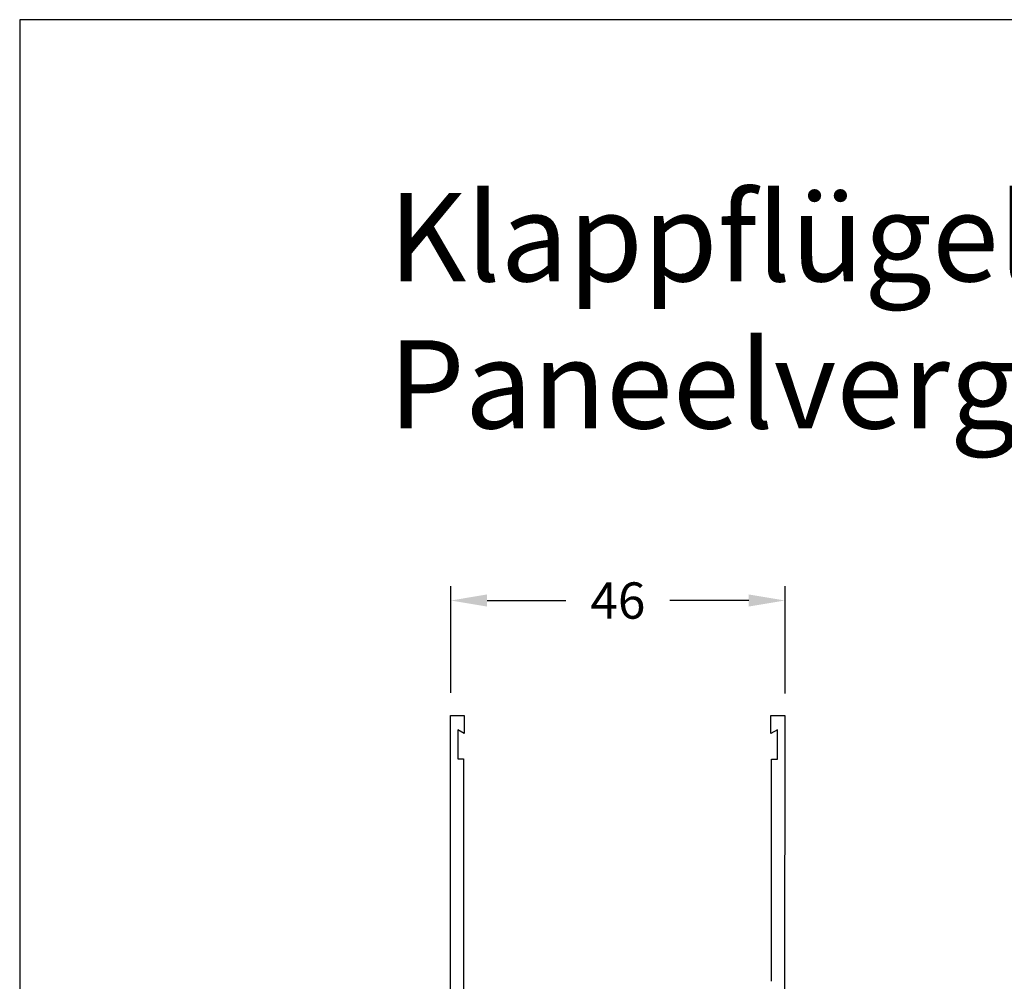
# Model space of a CAD drawing. Units: millimetres. Extents: x 531 to 947, y 48 to 622.
# Drawn here: x 531 to 666, y 490 to 622 of the extents above; entities that cross this region are included whole.
import ezdxf

# ---------------------------------------------------------------- set-up
doc = ezdxf.new("R2010")
doc.units = ezdxf.units.MM
doc.linetypes.add('Rand', pattern=[1.75, 0.5, -0.25, 0.5, -0.25, 0, -0.25])
doc.layers.get('0').update_dxf_attribs({"lineweight": 25})
doc.layers.get('DEFPOINTS').update_dxf_attribs({"lineweight": 25})
doc.layers.add('1', color=7, linetype='Rand')
doc.layers.add('Testi', color=7, linetype='Continuous')
doc.styles.get("Standard").update_dxf_attribs({"font": 'TXT.SHX'})
doc.dimstyles.get("Standard").update_dxf_attribs({"dimtxt": 0.18, "dimasz": 0.18, "dimexe": 0.18, "dimexo": 0.0625, "dimgap": 0.09, "dimtad": 0, "dimtih": 1, "dimtoh": 1, "dimdec": 4, "dimzin": 0, "dimdsep": 46, "dimtxsty": 'Standard', "dimcen": 0.09, "dimadec": 0, "dimazin": 0, "dimtfac": 1, "dimtdec": 4, "dimtofl": 0, "dimtmove": 0, "dimatfit": 3, "dimfxl": 1, "dimtolj": 1, "dimtzin": 0, "dimarcsym": 0})

# ---------------------------------------------------------------- blocks, each defined once
blk = doc.blocks.new('*D31')
at = {"layer": '1', "color": 0, "linetype": 'ByBlock', "lineweight": -2, "transparency": 16777216}
for p, q in [((590.14, 529.22), (590.14, 543.93)), ((636.14, 529.15), (636.14, 543.93)), ((595.14, 541.93), (605.97, 541.93)), ((631.14, 541.93), (620.31, 541.93))]:
    blk.add_line(p, q, dxfattribs=at)
at = {"layer": '1', "color": 0, "linetype": 'Continuous', "transparency": 16777216}
for points in [[(595.14, 542.77), (595.14, 541.1), (590.14, 541.93)], [(631.14, 542.77), (631.14, 541.1), (636.14, 541.93)]]:
    blk.add_solid(points, dxfattribs=at)
at = {"layer": 'DEFPOINTS', "color": 0, "linetype": 'Continuous', "transparency": 16777216}
for p in [(590.14, 541.93), (590.14, 526.22), (636.14, 526.15)]:
    blk.add_point(p, dxfattribs=at)
at = {"layer": '1', "color": 0, "linetype": 'Continuous', "transparency": 16777216, "insert": (613.14, 541.93), "char_height": 5, "attachment_point": 5}
blk.add_mtext('\\A1;46', dxfattribs=at)

msp = doc.modelspace()

# ---------------------------------------------------------------- linework, layer by layer
at = {"color": 0}
for p, q in [((590.08, 451.62), (590.1, 526.12)), ((590.1, 526.12), (592, 526.12)), ((592, 526.12), (592, 523.62)), ((634.2, 526.11), (636.1, 526.11)), ((634.2, 523.61), (634.2, 526.11)), ((636.1, 526.11), (636.09, 487.71)), ((591.1, 524.12), (591.1, 520.12)), ((592, 523.62), (591.1, 524.12)), ((635.1, 524.11), (634.2, 523.61)), ((635.1, 520.11), (635.1, 524.11)), ((591.1, 520.12), (591.9, 520.12)), ((591.9, 520.12), (591.89, 482.52)), ((634.29, 489.51), (634.3, 520.11)), ((634.3, 520.11), (635.1, 520.11))]:
    msp.add_line(p, q, dxfattribs=at)
at = {"layer": 'Testi', "ltscale": 50}
msp.add_lwpolyline([(530.81, 48.48), (935.77, 48.48), (935.77, 621.89), (530.81, 621.89)], close=True, dxfattribs=at)

# ---------------------------------------------------------------- texts
at = {"insert": (581.58, 598.02), "char_height": 12.1469, "width": 350.2823, "attachment_point": 1}
msp.add_mtext('{\\fArial|b0|i0|c0|p34;Klappflügel therm.getr. mit Paneelverglasung}', dxfattribs=at)

# ---------------------------------------------------------------- dimensions: what is measured, and where the dimension line sits
at = {"layer": '1', "color": 7, "linetype": 'Continuous'}
dim = msp.add_linear_dim(base=(590.14, 541.93), p1=(636.14, 526.15), p2=(590.14, 526.22), angle=180, text='46', dimstyle='Standard', override={"dimtxt": 5, "dimasz": 5, "dimexe": 2, "dimexo": 3, "dimgap": 3, "dimdec": 0, "dimpost": ' mm'}, dxfattribs=at)
dim.commit()
dim.dimension.update_dxf_attribs({"geometry": '*D31', "text_midpoint": (613.14, 541.93)})

doc.saveas('drawing.dxf')
